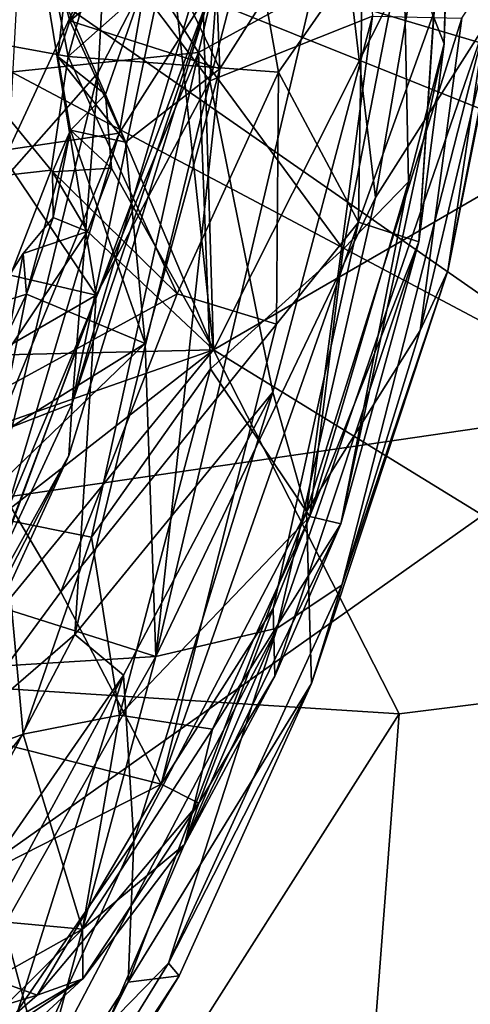
# Model space of a CAD drawing. Units: metres. Extents: x 27.22 to 29.72, y -1.81 to 0.71.
# Drawn here: x 29.4 to 29.55, y -1.01 to -0.7 of the extents above; entities that cross this region are included whole.
import ezdxf

# ---------------------------------------------------------------- set-up
doc = ezdxf.new("R2010")
doc.units = ezdxf.units.M

msp = doc.modelspace()

# ---------------------------------------------------------------- linework, layer by layer
at = {"layer": '1'}
for points in [[(29.42104, -0.54033, 0.93771), (29.40249, -0.50809, 0.96067), (29.38168, -0.76991, 0.93305)], [(29.02813, -0.5173, 15.80269), (28.6725, -0.95618, 15.78995), (29.59965, -0.82077, 15.7962)], [(29.35115, -0.64759, 15.80083), (29.02813, -0.5173, 15.80269), (29.59965, -0.82077, 15.7962)], [(29.46441, -0.71866, 7.36971), (29.40457, -0.639, 7.30691), (29.47902, -0.52159, 7.36497)], [(29.46441, -0.71866, 7.36971), (29.47902, -0.52159, 7.36497), (29.50523, -0.56158, 7.39958)], [(29.42104, -0.54033, 0.93771), (29.38168, -0.76991, 0.93305), (29.43846, -0.54642, 0.91633)], [(29.43846, -0.54642, 0.91633), (29.38168, -0.76991, 0.93305), (29.42926, -0.71595, 0.87871)], [(29.43846, -0.54642, 0.91633), (29.42926, -0.71595, 0.87871), (29.45211, -0.67162, 0.85539)], [(29.46562, -0.80349, 8.0035), (29.46017, -0.62115, 7.98849), (29.59632, -0.54394, 8.04002)], [(29.46562, -0.80349, 8.0035), (29.59632, -0.54394, 8.04002), (29.61464, -0.71717, 8.05564)], [(29.53751, -0.63281, 7.81732), (29.55107, -0.70119, 7.73706), (29.56881, -0.54644, 7.72189)], [(29.46441, -0.71866, 7.36971), (29.50523, -0.56158, 7.39958), (29.51573, -0.69821, 7.44704)], [(29.39422, -0.58112, 5.38686), (29.37889, -0.70344, 5.42774), (29.41984, -0.71097, 5.34966)], [(29.39422, -0.58112, 5.38686), (29.41984, -0.71097, 5.34966), (29.44258, -0.62833, 5.28268)], [(29.37905, -0.7182, 3.52396), (29.38796, -0.59384, 3.50932), (29.46092, -0.70969, 3.8561)], [(29.46092, -0.70969, 3.8561), (29.38796, -0.59384, 3.50932), (29.4756, -0.64632, 3.93217)], [(29.53028, -0.76937, 4.71076), (29.5383, -0.70689, 4.43179), (29.54033, -0.61611, 4.71398)], [(29.53518, -0.6968, 4.81427), (29.53028, -0.76937, 4.71076), (29.54033, -0.61611, 4.71398)], [(29.54033, -0.61611, 4.71398), (29.5383, -0.70689, 4.43179), (29.53985, -0.65067, 4.45502)], [(29.451, -0.6671, 7.98827), (29.46017, -0.62115, 7.98849), (29.46562, -0.80349, 8.0035)], [(29.40109, -0.74027, 0.57682), (29.40449, -0.67779, 0.55704), (29.45552, -0.62263, 0.62914)], [(29.43584, -0.73511, 0.64085), (29.40109, -0.74027, 0.57682), (29.45552, -0.62263, 0.62914)], [(29.43584, -0.73511, 0.64085), (29.45552, -0.62263, 0.62914), (29.46531, -0.68879, 0.71134)], [(29.44258, -0.62833, 5.28268), (29.41984, -0.71097, 5.34966), (29.47617, -0.66081, 5.19017)], [(29.50486, -0.65596, 7.87622), (29.51663, -0.75537, 7.81713), (29.53751, -0.63281, 7.81732)], [(29.53751, -0.63281, 7.81732), (29.51663, -0.75537, 7.81713), (29.55107, -0.70119, 7.73706)], [(29.4286, -0.7862, 7.35616), (29.38407, -0.71983, 7.30134), (29.40457, -0.639, 7.30691)], [(29.38407, -0.71983, 7.30134), (29.39368, -0.65452, 7.2931), (29.40457, -0.639, 7.30691)], [(29.4286, -0.7862, 7.35616), (29.40457, -0.639, 7.30691), (29.46441, -0.71866, 7.36971)], [(29.44917, -0.67625, 7.93897), (29.46764, -0.7148, 7.90749), (29.46458, -0.63853, 7.9309)], [(29.46458, -0.63853, 7.9309), (29.46764, -0.7148, 7.90749), (29.50486, -0.65596, 7.87622)], [(29.35115, -0.64759, 15.80083), (29.59965, -0.82077, 15.7962), (29.61073, -0.75196, 15.79556)], [(29.35115, -0.64759, 15.80083), (29.61073, -0.75196, 15.79556), (29.58868, -0.71824, 15.79533)], [(29.58645, -0.6765, 15.79533), (29.35115, -0.64759, 15.80083), (29.58868, -0.71824, 15.79533)], [(29.46092, -0.70969, 3.8561), (29.4756, -0.64632, 3.93217), (29.52545, -0.67416, 4.26299)], [(29.55107, -0.70119, 7.73706), (29.53949, -0.7785, 7.65025), (29.5658, -0.64678, 7.66952)], [(29.53949, -0.7785, 7.65025), (29.55946, -0.6753, 7.61432), (29.5658, -0.64678, 7.66952)], [(29.5383, -0.70689, 4.43179), (29.52545, -0.67416, 4.26299), (29.53985, -0.65067, 4.45502)], [(29.46764, -0.7148, 7.90749), (29.4474, -0.90023, 7.86448), (29.50486, -0.65596, 7.87622)], [(29.50486, -0.65596, 7.87622), (29.4474, -0.90023, 7.86448), (29.51663, -0.75537, 7.81713)], [(29.47617, -0.66081, 5.19017), (29.41984, -0.71097, 5.34966), (29.48613, -0.7159, 5.14114)], [(29.47617, -0.66081, 5.19017), (29.48613, -0.7159, 5.14114), (29.51258, -0.6778, 5.01494)], [(29.41857, -0.69332, 7.96345), (29.451, -0.6671, 7.98827), (29.43157, -0.72289, 7.98401)], [(29.43157, -0.72289, 7.98401), (29.451, -0.6671, 7.98827), (29.46562, -0.80349, 8.0035)], [(29.41857, -0.69332, 7.96345), (29.42028, -0.69973, 7.95339), (29.4397, -0.67, 7.95995)], [(29.4397, -0.67, 7.95995), (29.42028, -0.69973, 7.95339), (29.44917, -0.67625, 7.93897)], [(29.45211, -0.67162, 0.85539), (29.42108, -0.82035, 0.79925), (29.46632, -0.6678, 0.79233)], [(29.46632, -0.6678, 0.79233), (29.42108, -0.82035, 0.79925), (29.46531, -0.68879, 0.71134)], [(29.42926, -0.71595, 0.87871), (29.42108, -0.82035, 0.79925), (29.45211, -0.67162, 0.85539)], [(29.42028, -0.69973, 7.95339), (29.46764, -0.7148, 7.90749), (29.44917, -0.67625, 7.93897)], [(29.50641, -0.77169, 4.21782), (29.46092, -0.70969, 3.8561), (29.52545, -0.67416, 4.26299)], [(29.52705, -0.75042, 4.36823), (29.50641, -0.77169, 4.21782), (29.52545, -0.67416, 4.26299)], [(29.52705, -0.75042, 4.36823), (29.52545, -0.67416, 4.26299), (29.5383, -0.70689, 4.43179)], [(29.53068, -0.79733, 7.59001), (29.54384, -0.69886, 7.53202), (29.55946, -0.6753, 7.61432)], [(29.53949, -0.7785, 7.65025), (29.53068, -0.79733, 7.59001), (29.55946, -0.6753, 7.61432)], [(29.48613, -0.7159, 5.14114), (29.51129, -0.76316, 4.958), (29.51258, -0.6778, 5.01494)], [(29.51129, -0.76316, 4.958), (29.53518, -0.6968, 4.81427), (29.51258, -0.6778, 5.01494)], [(29.38877, -0.89294, 0.66788), (29.43584, -0.73511, 0.64085), (29.46531, -0.68879, 0.71134)], [(29.42001, -0.83675, 0.74112), (29.38877, -0.89294, 0.66788), (29.46531, -0.68879, 0.71134)], [(29.42108, -0.82035, 0.79925), (29.42001, -0.83675, 0.74112), (29.46531, -0.68879, 0.71134)], [(29.41857, -0.69332, 7.96345), (29.41659, -0.71098, 7.96004), (29.42028, -0.69973, 7.95339)], [(29.41659, -0.71098, 7.96004), (29.41857, -0.69332, 7.96345), (29.43157, -0.72289, 7.98401)], [(29.48428, -0.81679, 7.44354), (29.46441, -0.71866, 7.36971), (29.51573, -0.69821, 7.44704)], [(29.48428, -0.81679, 7.44354), (29.51573, -0.69821, 7.44704), (29.49492, -0.85444, 7.49903)], [(29.54384, -0.69886, 7.53202), (29.49492, -0.85444, 7.49903), (29.51573, -0.69821, 7.44704)], [(29.51129, -0.76316, 4.958), (29.53028, -0.76937, 4.71076), (29.53518, -0.6968, 4.81427)], [(29.42028, -0.69973, 7.95339), (29.41659, -0.71098, 7.96004), (29.43787, -0.73794, 7.94043)], [(29.42028, -0.69973, 7.95339), (29.43787, -0.73794, 7.94043), (29.46764, -0.7148, 7.90749)], [(29.48561, -0.89124, 7.78404), (29.50608, -0.87771, 7.70918), (29.55107, -0.70119, 7.73706)], [(29.51663, -0.75537, 7.81713), (29.48561, -0.89124, 7.78404), (29.55107, -0.70119, 7.73706)], [(29.53068, -0.79733, 7.59001), (29.49492, -0.85444, 7.49903), (29.54384, -0.69886, 7.53202)], [(29.50608, -0.87771, 7.70918), (29.53949, -0.7785, 7.65025), (29.55107, -0.70119, 7.73706)], [(29.33904, -0.75534, 5.47984), (29.41446, -0.74683, 5.34674), (29.37889, -0.70344, 5.42774)], [(29.37889, -0.70344, 5.42774), (29.41446, -0.74683, 5.34674), (29.41984, -0.71097, 5.34966)], [(29.50572, -0.85834, 4.55025), (29.52705, -0.75042, 4.36823), (29.5383, -0.70689, 4.43179)], [(29.50572, -0.85834, 4.55025), (29.5383, -0.70689, 4.43179), (29.53028, -0.76937, 4.71076)], [(29.39945, -0.85694, 3.78199), (29.37905, -0.7182, 3.52396), (29.46092, -0.70969, 3.8561)], [(29.4272, -0.86256, 3.91559), (29.39945, -0.85694, 3.78199), (29.46092, -0.70969, 3.8561)], [(29.41446, -0.74683, 5.34674), (29.45414, -0.78581, 5.21049), (29.41984, -0.71097, 5.34966)], [(29.42057, -0.73413, 7.96866), (29.41659, -0.71098, 7.96004), (29.43157, -0.72289, 7.98401)], [(29.41659, -0.71098, 7.96004), (29.42057, -0.73413, 7.96866), (29.43787, -0.73794, 7.94043)], [(29.41984, -0.71097, 5.34966), (29.45414, -0.78581, 5.21049), (29.48613, -0.7159, 5.14114)], [(29.4272, -0.86256, 3.91559), (29.46092, -0.70969, 3.8561), (29.46465, -0.80949, 4.01)], [(29.50641, -0.77169, 4.21782), (29.46465, -0.80949, 4.01), (29.46092, -0.70969, 3.8561)], [(29.38168, -0.76991, 0.93305), (29.40216, -0.82776, 0.85889), (29.42926, -0.71595, 0.87871)], [(29.42926, -0.71595, 0.87871), (29.40216, -0.82776, 0.85889), (29.42108, -0.82035, 0.79925)], [(29.43787, -0.73794, 7.94043), (29.4441, -0.80149, 7.91081), (29.46764, -0.7148, 7.90749)], [(29.46764, -0.7148, 7.90749), (29.4441, -0.80149, 7.91081), (29.4474, -0.90023, 7.86448)], [(29.45414, -0.78581, 5.21049), (29.48541, -0.79536, 5.06325), (29.48613, -0.7159, 5.14114)], [(29.46562, -0.80349, 8.0035), (29.61464, -0.71717, 8.05564), (29.63049, -0.90497, 8.08656)], [(29.48613, -0.7159, 5.14114), (29.48541, -0.79536, 5.06325), (29.51129, -0.76316, 4.958)], [(29.36811, -0.77214, 7.29897), (29.38407, -0.71983, 7.30134), (29.4286, -0.7862, 7.35616)], [(29.4219, -0.89323, 7.38889), (29.4286, -0.7862, 7.35616), (29.46441, -0.71866, 7.36971)], [(29.4219, -0.89323, 7.38889), (29.46441, -0.71866, 7.36971), (29.48428, -0.81679, 7.44354)], [(29.43343, -0.74611, 7.98887), (29.42057, -0.73413, 7.96866), (29.43157, -0.72289, 7.98401)], [(29.46562, -0.80349, 8.0035), (29.43343, -0.74611, 7.98887), (29.43157, -0.72289, 7.98401)], [(29.38877, -0.89294, 0.66788), (29.39754, -0.82815, 0.62543), (29.43584, -0.73511, 0.64085)], [(29.39754, -0.82815, 0.62543), (29.40109, -0.74027, 0.57682), (29.43584, -0.73511, 0.64085)], [(29.41511, -0.76174, 7.96788), (29.40666, -0.78591, 7.94704), (29.42057, -0.73413, 7.96866)], [(29.42057, -0.73413, 7.96866), (29.40666, -0.78591, 7.94704), (29.4441, -0.80149, 7.91081)], [(29.41491, -0.74736, 7.97939), (29.41511, -0.76174, 7.96788), (29.42057, -0.73413, 7.96866)], [(29.41491, -0.74736, 7.97939), (29.42057, -0.73413, 7.96866), (29.43343, -0.74611, 7.98887)], [(29.42057, -0.73413, 7.96866), (29.4441, -0.80149, 7.91081), (29.43787, -0.73794, 7.94043)], [(29.38451, -0.82382, 5.36019), (29.41446, -0.74683, 5.34674), (29.33904, -0.75534, 5.47984)], [(29.41446, -0.74683, 5.34674), (29.38451, -0.82382, 5.36019), (29.45414, -0.78581, 5.21049)], [(29.42586, -0.76609, 7.98861), (29.41491, -0.74736, 7.97939), (29.43343, -0.74611, 7.98887)], [(29.41511, -0.76174, 7.96788), (29.41491, -0.74736, 7.97939), (29.42586, -0.76609, 7.98861)], [(29.42586, -0.76609, 7.98861), (29.43343, -0.74611, 7.98887), (29.46562, -0.80349, 8.0035)], [(29.49599, -0.85608, 4.3553), (29.50641, -0.77169, 4.21782), (29.52705, -0.75042, 4.36823)], [(29.50572, -0.85834, 4.55025), (29.49599, -0.85608, 4.3553), (29.52705, -0.75042, 4.36823)], [(29.4474, -0.90023, 7.86448), (29.48561, -0.89124, 7.78404), (29.51663, -0.75537, 7.81713)], [(29.40565, -0.77304, 7.96464), (29.40666, -0.78591, 7.94704), (29.41511, -0.76174, 7.96788)], [(29.40565, -0.77304, 7.96464), (29.41511, -0.76174, 7.96788), (29.42586, -0.76609, 7.98861)], [(29.48541, -0.79536, 5.06325), (29.44909, -0.94052, 4.94117), (29.51129, -0.76316, 4.958)], [(29.44909, -0.94052, 4.94117), (29.48445, -0.88507, 4.84083), (29.51129, -0.76316, 4.958)], [(29.51129, -0.76316, 4.958), (29.48445, -0.88507, 4.84083), (29.53028, -0.76937, 4.71076)], [(29.39997, -0.80508, 7.97927), (29.40565, -0.77304, 7.96464), (29.42586, -0.76609, 7.98861)], [(29.39997, -0.80508, 7.97927), (29.42586, -0.76609, 7.98861), (29.46562, -0.80349, 8.0035)], [(29.48445, -0.88507, 4.84083), (29.4849, -0.90644, 4.67814), (29.53028, -0.76937, 4.71076)], [(29.53028, -0.76937, 4.71076), (29.4849, -0.90644, 4.67814), (29.50572, -0.85834, 4.55025)], [(29.35425, -0.8293, 7.30594), (29.36811, -0.77214, 7.29897), (29.4286, -0.7862, 7.35616)], [(29.39498, -0.78958, 7.96314), (29.40666, -0.78591, 7.94704), (29.40565, -0.77304, 7.96464)], [(29.40565, -0.77304, 7.96464), (29.39997, -0.80508, 7.97927), (29.39498, -0.78958, 7.96314)], [(29.49599, -0.85608, 4.3553), (29.46465, -0.80949, 4.01), (29.50641, -0.77169, 4.21782)], [(29.50608, -0.87771, 7.70918), (29.49651, -0.90873, 7.61941), (29.53949, -0.7785, 7.65025)], [(29.49651, -0.90873, 7.61941), (29.53068, -0.79733, 7.59001), (29.53949, -0.7785, 7.65025)], [(29.38451, -0.82382, 5.36019), (29.41744, -0.87983, 5.20923), (29.45414, -0.78581, 5.21049)], [(29.45414, -0.78581, 5.21049), (29.41744, -0.87983, 5.20923), (29.48541, -0.79536, 5.06325)], [(29.35425, -0.8293, 7.30594), (29.4286, -0.7862, 7.35616), (29.37389, -0.93471, 7.35528)], [(29.37389, -0.93471, 7.35528), (29.4286, -0.7862, 7.35616), (29.4219, -0.89323, 7.38889)], [(29.39456, -0.81083, 7.96977), (29.39766, -0.83039, 7.94934), (29.40666, -0.78591, 7.94704)], [(29.39498, -0.78958, 7.96314), (29.39456, -0.81083, 7.96977), (29.40666, -0.78591, 7.94704)], [(29.40666, -0.78591, 7.94704), (29.39766, -0.83039, 7.94934), (29.4441, -0.80149, 7.91081)], [(29.41744, -0.87983, 5.20923), (29.44909, -0.94052, 4.94117), (29.48541, -0.79536, 5.06325)], [(29.49651, -0.90873, 7.61941), (29.49492, -0.85444, 7.49903), (29.53068, -0.79733, 7.59001)], [(29.39766, -0.83039, 7.94934), (29.36781, -0.87499, 7.95688), (29.4441, -0.80149, 7.91081)], [(29.4441, -0.80149, 7.91081), (29.36781, -0.87499, 7.95688), (29.4474, -0.90023, 7.86448)], [(29.3792, -0.90904, 7.98918), (29.39282, -0.86024, 7.98694), (29.46562, -0.80349, 8.0035)], [(29.3792, -0.90904, 7.98918), (29.46562, -0.80349, 8.0035), (29.52414, -0.91826, 8.03845)], [(29.38827, -0.83049, 7.98247), (29.39997, -0.80508, 7.97927), (29.46562, -0.80349, 8.0035)], [(29.39282, -0.86024, 7.98694), (29.38827, -0.83049, 7.98247), (29.46562, -0.80349, 8.0035)], [(29.52414, -0.91826, 8.03845), (29.46562, -0.80349, 8.0035), (29.63049, -0.90497, 8.08656)], [(29.43595, -0.91871, 4.13465), (29.4272, -0.86256, 3.91559), (29.46465, -0.80949, 4.01)], [(29.43595, -0.91871, 4.13465), (29.46465, -0.80949, 4.01), (29.49599, -0.85608, 4.3553)], [(29.43727, -0.90613, 7.41836), (29.4219, -0.89323, 7.38889), (29.48428, -0.81679, 7.44354)], [(29.44046, -0.95845, 7.46703), (29.43727, -0.90613, 7.41836), (29.48428, -0.81679, 7.44354)], [(29.44046, -0.95845, 7.46703), (29.48428, -0.81679, 7.44354), (29.49492, -0.85444, 7.49903)], [(28.6725, -0.95618, 15.78995), (29.15521, -1.13566, 15.79378), (29.59965, -0.82077, 15.7962)], [(29.59965, -0.82077, 15.7962), (29.15521, -1.13566, 15.79378), (29.59916, -1.00772, 15.79524)], [(29.35074, -0.97199, 0.80205), (29.42108, -0.82035, 0.79925), (29.40216, -0.82776, 0.85889)], [(29.42108, -0.82035, 0.79925), (29.35074, -0.97199, 0.80205), (29.42001, -0.83675, 0.74112)], [(29.38482, -0.92414, 5.22594), (29.41744, -0.87983, 5.20923), (29.38451, -0.82382, 5.36019)], [(29.35074, -0.97199, 0.80205), (29.36985, -0.94654, 0.73758), (29.42001, -0.83675, 0.74112)], [(29.36985, -0.94654, 0.73758), (29.38877, -0.89294, 0.66788), (29.42001, -0.83675, 0.74112)], [(29.35658, -0.94282, 3.80664), (29.39945, -0.85694, 3.78199), (29.40559, -0.92471, 3.97324)], [(29.40559, -0.92471, 3.97324), (29.39945, -0.85694, 3.78199), (29.4272, -0.86256, 3.91559)], [(29.46528, -0.92309, 4.35441), (29.43595, -0.91871, 4.13465), (29.49599, -0.85608, 4.3553)], [(29.43875, -1.00299, 7.53182), (29.44046, -0.95845, 7.46703), (29.49492, -0.85444, 7.49903)], [(29.43875, -1.00299, 7.53182), (29.49492, -0.85444, 7.49903), (29.49651, -0.90873, 7.61941)], [(29.46528, -0.92309, 4.35441), (29.49599, -0.85608, 4.3553), (29.50572, -0.85834, 4.55025)], [(29.45647, -0.95949, 4.57969), (29.46528, -0.92309, 4.35441), (29.50572, -0.85834, 4.55025)], [(29.4849, -0.90644, 4.67814), (29.45647, -0.95949, 4.57969), (29.50572, -0.85834, 4.55025)], [(29.40559, -0.92471, 3.97324), (29.4272, -0.86256, 3.91559), (29.43595, -0.91871, 4.13465)], [(29.36781, -0.87499, 7.95688), (29.35007, -0.90624, 7.96287), (29.4474, -0.90023, 7.86448)], [(29.4514, -0.99695, 7.71494), (29.49651, -0.90873, 7.61941), (29.50608, -0.87771, 7.70918)], [(29.48561, -0.89124, 7.78404), (29.4514, -0.99695, 7.71494), (29.50608, -0.87771, 7.70918)], [(29.38482, -0.92414, 5.22594), (29.44909, -0.94052, 4.94117), (29.41744, -0.87983, 5.20923)], [(29.44909, -0.94052, 4.94117), (29.46097, -0.94643, 4.74049), (29.48445, -0.88507, 4.84083)], [(29.48445, -0.88507, 4.84083), (29.46097, -0.94643, 4.74049), (29.4849, -0.90644, 4.67814)], [(29.4474, -0.90023, 7.86448), (29.41239, -1.03084, 7.80086), (29.48561, -0.89124, 7.78404)], [(29.41239, -1.03084, 7.80086), (29.43168, -1.01719, 7.76237), (29.48561, -0.89124, 7.78404)], [(29.43168, -1.01719, 7.76237), (29.4514, -0.99695, 7.71494), (29.48561, -0.89124, 7.78404)], [(29.34611, -1.03789, 7.38382), (29.37389, -0.93471, 7.35528), (29.4219, -0.89323, 7.38889)], [(29.34611, -1.03789, 7.38382), (29.4219, -0.89323, 7.38889), (29.43727, -0.90613, 7.41836)], [(29.35007, -0.90624, 7.96287), (29.35506, -1.06399, 7.86553), (29.4474, -0.90023, 7.86448)], [(29.35506, -1.06399, 7.86553), (29.41239, -1.03084, 7.80086), (29.4474, -0.90023, 7.86448)], [(29.3276, -1.1091, 7.42209), (29.34611, -1.03789, 7.38382), (29.43727, -0.90613, 7.41836)], [(29.3276, -1.1091, 7.42209), (29.43727, -0.90613, 7.41836), (29.40405, -1.01166, 7.44988)], [(29.40405, -1.01166, 7.44988), (29.43727, -0.90613, 7.41836), (29.44046, -0.95845, 7.46703)], [(29.46097, -0.94643, 4.74049), (29.45647, -0.95949, 4.57969), (29.4849, -0.90644, 4.67814)], [(29.50971, -1.10719, 8.07131), (29.52414, -0.91826, 8.03845), (29.63049, -0.90497, 8.08656)], [(29.5359, -1.19558, 8.11276), (29.50971, -1.10719, 8.07131), (29.63049, -0.90497, 8.08656)], [(29.65355, -1.1285, 8.16319), (29.5359, -1.19558, 8.11276), (29.63049, -0.90497, 8.08656)], [(29.30726, -1.02542, 7.98901), (29.3792, -0.90904, 7.98918), (29.4239, -1.076, 8.03233)], [(29.4239, -1.076, 8.03233), (29.3792, -0.90904, 7.98918), (29.52414, -0.91826, 8.03845)], [(29.45482, -1.0009, 7.63514), (29.43875, -1.00299, 7.53182), (29.49651, -0.90873, 7.61941)], [(29.4514, -0.99695, 7.71494), (29.45482, -1.0009, 7.63514), (29.49651, -0.90873, 7.61941)], [(29.43595, -0.91871, 4.13465), (29.42432, -0.98623, 4.37521), (29.40559, -0.92471, 3.97324)], [(29.4239, -1.076, 8.03233), (29.52414, -0.91826, 8.03845), (29.50971, -1.10719, 8.07131)], [(29.42432, -0.98623, 4.37521), (29.43595, -0.91871, 4.13465), (29.46528, -0.92309, 4.35441)], [(29.36132, -0.98047, 3.98443), (29.35658, -0.94282, 3.80664), (29.40559, -0.92471, 3.97324)], [(29.35666, -0.98761, 5.1292), (29.44909, -0.94052, 4.94117), (29.38482, -0.92414, 5.22594)], [(29.42432, -0.98623, 4.37521), (29.36132, -0.98047, 3.98443), (29.40559, -0.92471, 3.97324)], [(29.45647, -0.95949, 4.57969), (29.42432, -0.98623, 4.37521), (29.46528, -0.92309, 4.35441)], [(29.35666, -0.98761, 5.1292), (29.41002, -1.00701, 4.85304), (29.44909, -0.94052, 4.94117)], [(29.44909, -0.94052, 4.94117), (29.41002, -1.00701, 4.85304), (29.46097, -0.94643, 4.74049)], [(29.41002, -1.00701, 4.85304), (29.42441, -1.00192, 4.65421), (29.46097, -0.94643, 4.74049)], [(29.42441, -1.00192, 4.65421), (29.45647, -0.95949, 4.57969), (29.46097, -0.94643, 4.74049)], [(29.37665, -1.09888, 7.51155), (29.40405, -1.01166, 7.44988), (29.44046, -0.95845, 7.46703)], [(29.43875, -1.00299, 7.53182), (29.37665, -1.09888, 7.51155), (29.44046, -0.95845, 7.46703)], [(29.45647, -0.95949, 4.57969), (29.42441, -1.00192, 4.65421), (29.42432, -0.98623, 4.37521)], [(29.36936, -1.01713, 4.22566), (29.36132, -0.98047, 3.98443), (29.42432, -0.98623, 4.37521)], [(29.35666, -0.98761, 5.1292), (29.33924, -1.02859, 5.02175), (29.41002, -1.00701, 4.85304)], [(29.38505, -1.0251, 4.36773), (29.36936, -1.01713, 4.22566), (29.42432, -0.98623, 4.37521)], [(29.42441, -1.00192, 4.65421), (29.38505, -1.0251, 4.36773), (29.42432, -0.98623, 4.37521)], [(29.34506, -1.16916, 7.71125), (29.45482, -1.0009, 7.63514), (29.4514, -0.99695, 7.71494)], [(29.43168, -1.01719, 7.76237), (29.34506, -1.16916, 7.71125), (29.4514, -0.99695, 7.71494)], [(29.34506, -1.16916, 7.71125), (29.37147, -1.13634, 7.61527), (29.45482, -1.0009, 7.63514)], [(29.37147, -1.13634, 7.61527), (29.43875, -1.00299, 7.53182), (29.45482, -1.0009, 7.63514)], [(29.37147, -1.13634, 7.61527), (29.37665, -1.09888, 7.51155), (29.43875, -1.00299, 7.53182)], [(29.42441, -1.00192, 4.65421), (29.39091, -1.03266, 4.59689), (29.38505, -1.0251, 4.36773)], [(29.38701, -1.02696, 4.84058), (29.39091, -1.03266, 4.59689), (29.42441, -1.00192, 4.65421)], [(29.38701, -1.02696, 4.84058), (29.42441, -1.00192, 4.65421), (29.41002, -1.00701, 4.85304)], [(29.59916, -1.00772, 15.79524), (29.15521, -1.13566, 15.79378), (29.57286, -1.13511, 15.79409)], [(29.33924, -1.02859, 5.02175), (29.38701, -1.02696, 4.84058), (29.41002, -1.00701, 4.85304)]]:
    msp.add_3dface(points, dxfattribs=at)

doc.saveas('drawing.dxf')
